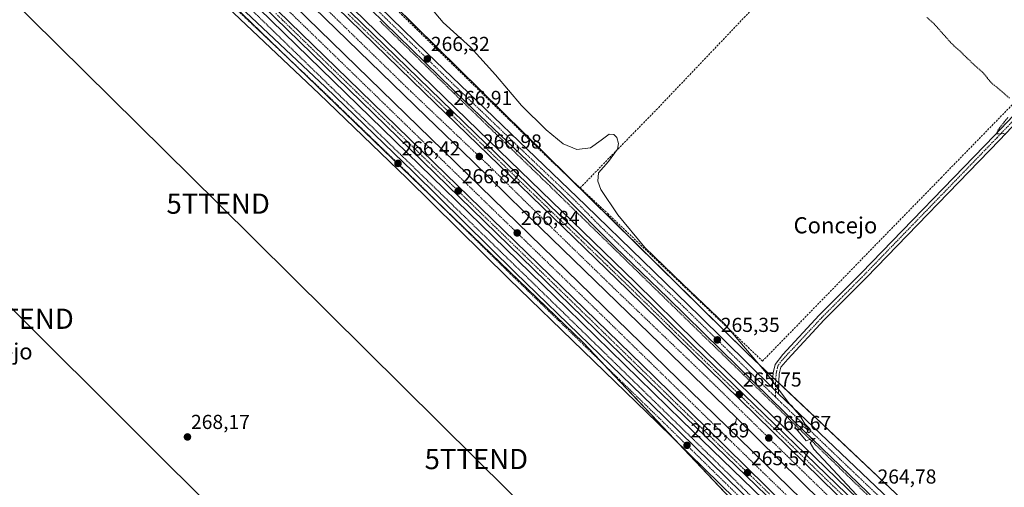
# Model space of a CAD drawing. Units: metres. Extents: x 626076 to 629581, y 4641676 to 4644027.
# Drawn here: x 627245 to 627732, y 4643507 to 4643739 of the extents above; entities that cross this region are included whole.
import ezdxf
from ezdxf.enums import TextEntityAlignment as Align

# ---------------------------------------------------------------- set-up
doc = ezdxf.new("R2010")
doc.units = ezdxf.units.M
doc.header["$MEASUREMENT"] = 0
for name, pattern in [('TRAZO_Y_PUNTO', [1, 0.5, -0.25, 0, -0.25]), ('TRAZOS', [0.75, 0.5, -0.25]), ('TRAZOSX2', [1.5, 1, -0.5])]:
    doc.linetypes.add(name, pattern=pattern)
doc.layers.get('0').update_dxf_attribs({"lineweight": 5})
for name, color, linetype, lineweight in [('Alambrada', 19, 'TRAZOS', 0), ('Arcén (en calzada doble)', 9, 'Continuous', 13), ('Carretera de calzada doble', 1, 'Continuous', 13), ('Carretera de calzada doble Cxs', 1, 'Continuous', 13), ('Carretera de calzada doble eje', 1, 'TRAZO_Y_PUNTO', 0), ('Carretera de calzada única', 19, 'Continuous', 13), ('Carretera de calzada única Cxs', 19, 'Continuous', 13), ('Carretera de calzada única eje', 19, 'TRAZO_Y_PUNTO', 0), ('Carátula', 7, 'Continuous', 5), ('Corriente artificial lineal', 5, 'TRAZOSX2', 13), ('Cultivos herbáceos CxS', 92, 'Continuous', 0), ('Curva de nivel auxiliar', 36, 'TRAZOS', 0), ('Curva de nivel normal', 36, 'Continuous', 0), ('Núcleo urbano', 19, 'Continuous', 0), ('Núcleo urbano CxS', 19, 'Continuous', 0), ('Pista no pavimentada', 254, 'Continuous', 13), ('Pista no pavimentada Cxs', 254, 'Continuous', 0), ('Pista pavimentada eje', 135, 'TRAZO_Y_PUNTO', 0), ('Punto de cota en terreno', 7, 'Continuous', 0), ('Rótulo de punto de cota en terreno', 19, 'Continuous', 0), ('Tendido', 6, 'Continuous', 0), ('Texto cartográfico', 19, 'Continuous', 0), ('Torre de tendido puntual', 7, 'Continuous', 0)]:
    doc.layers.add(name, color=color, linetype=linetype, lineweight=lineweight)
doc.styles.add('Arial', font='txt', dxfattribs={"height": 0.2})

# ---------------------------------------------------------------- blocks, each defined once
blk = doc.blocks.new('*U150')
at = {"layer": 'Cultivos herbáceos CxS', "color": 92, "linetype": 'Continuous', "lineweight": 0}
blk.add_polyline3d([(628070.36, 4643147.1, 261.73), (628042.85, 4643186.39, 261.59), (628032.37, 4643217.83, 261.57), (628034.99, 4643253.2, 261.61), (628033.68, 4643285.95, 261.71), (628024.51, 4643304.29, 261.94), (628007.48, 4643318.7, 262.01), (627991.77, 4643334.42, 261.93), (627970.1, 4643350.98, 262.01), (627969.5, 4643351.45, 262.01), (627969.05, 4643351.51, 262.03), (627932.82, 4643356.69, 264.12), (627897.45, 4643358, 263.8), (627868.63, 4643360.62, 264.07), (627828.84, 4643378.59, 263.3), (627770.14, 4643417.73, 263.61), (627605.09, 4643573.61, 265.13), (627316.91, 4643857.87, 265.7), (627268.44, 4643906.34, 265.65), (627259.27, 4643927.3, 265.77), (627239.62, 4643944.33, 265.84)], dxfattribs=at)
blk = doc.blocks.new('*U155')
at = {"layer": 'Cultivos herbáceos CxS', "color": 92, "linetype": 'Continuous', "lineweight": 0}
blk.add_polyline3d([(627117.8, 4643970.53, 267.32), (627523.87, 4643578.85, 265.84), (627633.9, 4643462.27, 264.79)], dxfattribs=at)
blk = doc.blocks.new('5PATER')
at = {"layer": 'Carátula', "linetype": 'Continuous', "lineweight": 5}
h = blk.add_hatch(color=250, dxfattribs=at)
edge = h.paths.add_edge_path()
edge.add_ellipse((0, 0.01), major_axis=(-1.33, -1.34), ratio=0.999422, start_angle=0, end_angle=360)
blk = doc.blocks.new('*U169')
at = {"layer": 'Carretera de calzada única Cxs', "color": 19, "linetype": 'Continuous', "lineweight": 13}
for points in [[(627614.74, 4643503.09, 265.38), (627574.5, 4643541.95, 265.89), (627517.63, 4643597.45, 266.53), (627401.96, 4643710.05, 266.95), (627120.65, 4643983.85, 267.32)], [(627239.24, 4643873.21, 267.24), (627280.64, 4643833.3, 267.21), (627314.57, 4643799.8, 267.21), (627407.55, 4643709.3, 267.04), (627455.93, 4643662.23, 266.87), (627559.01, 4643561.99, 266.27), (627594.71, 4643527, 265.75), (627624.44, 4643497.9, 265.38)]]:
    blk.add_polyline3d(points, dxfattribs=at)
blk = doc.blocks.new('*U170')
at = {"layer": 'Carretera de calzada única Cxs', "color": 19, "linetype": 'Continuous', "lineweight": 13}
for points in [[(627657.22, 4643496.04, 265.12), (627545.98, 4643604.94, 266.38), (627445.08, 4643702.74, 266.99), (627172.23, 4643968.45, 267.38)], [(627243.08, 4643904.2, 267.15), (627322.18, 4643826.94, 267.07), (627360.09, 4643790.45, 266.96), (627397.46, 4643753.58, 267), (627470.38, 4643682.63, 266.84), (627548.31, 4643607.12, 266.2), (627578.14, 4643577.66, 265.96), (627674.75, 4643484.06, 264.87)]]:
    blk.add_polyline3d(points, dxfattribs=at)
blk = doc.blocks.new('*U171')
at = {"layer": 'Carretera de calzada única Cxs', "color": 19, "linetype": 'Continuous', "lineweight": 13}
for points in [[(627629.95, 4643471.18, 265.12), (627560.64, 4643539.07, 265.59), (627487.1, 4643610.44, 265.94), (627436.47, 4643660.24, 266.23), (627393.1, 4643702.09, 266.52), (627347.87, 4643744.8, 266.7), (627330.17, 4643762.45, 266.82), (627320.34, 4643772.97, 266.92), (627317.47, 4643775.23, 266.89), (627310.98, 4643779.08, 266.93), (627305.72, 4643783.66, 266.92), (627299.53, 4643790.19, 266.91), (627291.58, 4643799.84, 266.87), (627287.05, 4643804.48, 266.88), (627209.11, 4643880.49, 267.05)], [(627212.26, 4643883.71, 267.34), (627290.23, 4643807.66, 266.91), (627294.93, 4643802.85, 266.85), (627302.9, 4643793.17, 266.9), (627308.84, 4643786.91, 266.85), (627313.63, 4643782.74, 266.93), (627320.02, 4643778.95, 266.72), (627323.39, 4643776.29, 266.79), (627333.4, 4643765.58, 266.79), (627351, 4643748.03, 266.48), (627396.21, 4643705.35, 266.54), (627439.61, 4643663.46, 266.15), (627490.25, 4643613.66, 265.9), (627563.78, 4643542.29, 265.61), (627633.12, 4643474.37, 265.07)]]:
    blk.add_polyline3d(points, dxfattribs=at)
blk = doc.blocks.new('5TTEND')
blk.add_text('5TTEND', height=10).set_placement((0, 0), align=Align.MIDDLE_CENTER)

msp = doc.modelspace()

# ---------------------------------------------------------------- linework, layer by layer
at = {"layer": 'Alambrada', "color": 19, "linetype": 'TRAZOS', "lineweight": 0}
for points in [[(627212.27, 4643887.39, 267.03), (627281.49, 4643819.98, 266.89), (627300.12, 4643801.75, 266.75), (627308.74, 4643793.31, 266.86), (627320.98, 4643781.33, 266.94), (627333.82, 4643768.76, 266.83), (627397.78, 4643706.67, 266.57), (627399.26, 4643705.22, 266.68), (627498.87, 4643608.52, 266.23), (627563.84, 4643545.13, 265.71), (627587.49, 4643522.05, 265.37), (627629, 4643481.21, 265.06)], [(627423.24, 4643738.05, 266.53), (627426.59, 4643734.8, 266.44), (627429.93, 4643731.54, 266.44), (627433.27, 4643728.29, 266.42), (627436.61, 4643725.03, 266.34), (627439.95, 4643721.78, 266.39), (627443.29, 4643718.52, 266.44), (627446.64, 4643715.27, 266.38), (627449.98, 4643712.01, 266.32), (627453.32, 4643708.76, 266.25), (627456.66, 4643705.5, 266.3), (627460.03, 4643702.24, 266.24), (627463.39, 4643698.99, 266.18), (627466.75, 4643695.73, 266.21), (627470.12, 4643692.47, 266.22), (627473.48, 4643689.21, 266.23), (627476.85, 4643685.96, 266.18), (627480.21, 4643682.7, 266.06), (627483.57, 4643679.44, 266.12), (627486.94, 4643676.18, 266.04), (627490.3, 4643672.93, 266.08), (627493.66, 4643669.67, 265.99), (627497.03, 4643666.41, 265.99), (627500.39, 4643663.16, 265.93), (627503.76, 4643659.9, 266.01), (627507.12, 4643656.64, 266.01), (627581.23, 4643584.35, 265.47), (627650.69, 4643516.9, 264.84), (627678.06, 4643490.37, 264.63)]]:
    msp.add_polyline3d(points, dxfattribs=at)
at = {"layer": 'Arcén (en calzada doble)', "color": 9, "linetype": 'Continuous', "lineweight": 13}
for points in [[(627117.24, 4643983.79, 267.17), (627400.27, 4643708.31, 266.74), (627515.94, 4643595.71, 266.38), (627572.81, 4643540.21, 265.66), (627613.03, 4643501.37, 265.25)], [(627244.59, 4643905.75, 266.9), (627323.68, 4643828.49, 266.92), (627361.6, 4643792, 266.76), (627398.97, 4643755.12, 266.86), (627471.88, 4643684.18, 266.63), (627549.82, 4643608.66, 265.99), (627579.65, 4643579.2, 265.8), (627676.24, 4643485.62, 264.77)], [(627599.77, 4643541.55, 265.86), (627599.43, 4643539.67, 265.88), (627598.77, 4643538.58, 265.89), (627598.32, 4643538.12, 265.89), (627597.81, 4643537.73, 265.89), (627597.25, 4643537.42, 265.89), (627595.38, 4643537.03, 265.91)]]:
    msp.add_polyline3d(points, dxfattribs=at)
at = {"layer": 'Carretera de calzada doble', "color": 1, "linetype": 'Continuous', "lineweight": 13}
for points in [[(627651.36, 4643472.28, 265.12), (627624.44, 4643497.9, 265.38), (627594.71, 4643527, 265.75), (627559.01, 4643561.99, 266.27), (627455.93, 4643662.23, 266.87), (627407.55, 4643709.3, 267.04), (627314.57, 4643799.8, 267.21), (627280.64, 4643833.3, 267.21), (627239.24, 4643873.21, 267.24), (627170.27, 4643940.49, 267.39), (627125.77, 4643983.94, 267.44)], [(627135.93, 4643984.12, 267.51), (627472.9, 4643656.11, 266.86), (627595.38, 4643537.03, 265.91), (627637.96, 4643495.46, 265.42), (627639.59, 4643493.88, 265.34), (627710.31, 4643425.25, 264.86), (627887.72, 4643252.5, 265.3)], [(627893.94, 4643255.84, 265.18), (627852.16, 4643296.67, 265.16), (627760.42, 4643385.66, 264.94), (627705.13, 4643438.95, 264.86), (627642.11, 4643499.93, 265.37), (627599.77, 4643541.55, 265.86), (627502.89, 4643635.53, 266.65), (627469.2, 4643668.58, 266.91), (627446.11, 4643690.87, 267.01), (627318.12, 4643815.26, 267.17), (627228.56, 4643902.71, 267.38), (627183.41, 4643946.34, 267.42), (627144.56, 4643984.28, 267.46)], [(627155.69, 4643984.48, 267.4), (627172.23, 4643968.45, 267.38), (627445.08, 4643702.74, 266.99), (627545.98, 4643604.94, 266.38), (627657.22, 4643496.04, 265.12), (627687.35, 4643467.25, 264.86)]]:
    msp.add_polyline3d(points, dxfattribs=at)
at = {"layer": 'Carretera de calzada doble Cxs', "color": 1, "linetype": 'Continuous', "lineweight": 13}
msp.add_polyline3d([(627887.72, 4643252.5, 265.3), (627884.65, 4643250.86, 265.34), (627881.28, 4643249.05, 265.27), (627705.46, 4643420.25, 264.84), (627673.17, 4643451.53, 264.98), (627651.36, 4643472.28, 265.12), (627624.44, 4643497.9, 265.38), (627594.71, 4643527, 265.75), (627559.01, 4643561.99, 266.27), (627455.93, 4643662.23, 266.87), (627407.55, 4643709.3, 267.04), (627314.57, 4643799.8, 267.21), (627280.64, 4643833.3, 267.21), (627239.24, 4643873.21, 267.24), (627170.27, 4643940.49, 267.39), (627125.77, 4643983.94, 267.44), (627135.93, 4643984.12, 267.51), (627472.9, 4643656.11, 266.86), (627595.38, 4643537.03, 265.91), (627637.96, 4643495.46, 265.42), (627639.59, 4643493.88, 265.34), (627710.31, 4643425.25, 264.86), (627887.72, 4643252.5, 265.3)], close=True, dxfattribs=at)
msp.add_polyline3d([(627172.23, 4643968.45, 267.38), (627445.08, 4643702.74, 266.99), (627545.98, 4643604.94, 266.38), (627657.22, 4643496.04, 265.12), (627687.35, 4643467.25, 264.86), (627687.35, 4643467.25, 264.86), (627703.21, 4643451.03, 264.78), (627723.97, 4643431.11, 264.74), (627768.38, 4643387.52, 264.87), (627810.98, 4643346.61, 264.93), (627900.6, 4643259.42, 265.04), (627897.81, 4643257.92, 265.16), (627893.94, 4643255.84, 265.18), (627852.16, 4643296.67, 265.16), (627760.42, 4643385.66, 264.94), (627705.13, 4643438.95, 264.86), (627642.11, 4643499.93, 265.37), (627599.77, 4643541.55, 265.86), (627502.89, 4643635.53, 266.65), (627469.2, 4643668.58, 266.91), (627446.11, 4643690.87, 267.01), (627318.12, 4643815.26, 267.17), (627228.56, 4643902.71, 267.38)], dxfattribs=at)
at = {"layer": 'Carretera de calzada doble eje', "color": 1, "linetype": 'TRAZO_Y_PUNTO', "lineweight": 0}
for points in [[(627130.79, 4643984.03, 267.5), (627180.89, 4643935.48, 267.46), (627242.08, 4643875.28, 267.31), (627290.85, 4643828.29, 267.29), (627343.18, 4643777.11, 267.26), (627377.49, 4643743.66, 267.19), (627495.55, 4643628.95, 266.82), (627536.69, 4643588.96, 266.59), (627611.91, 4643515.52, 265.63), (627658.71, 4643470.16, 265.12), (627730.28, 4643401.08, 264.92), (627780.43, 4643351.94, 265.14), (627846.78, 4643287.78, 265.33), (627883.84, 4643251.67, 265.34), (627884.65, 4643250.86, 265.34)], [(627897.81, 4643257.92, 265.16), (627875.68, 4643277.16, 265.21), (627851.49, 4643301.09, 265.19), (627826.04, 4643327.03, 265.13), (627800.35, 4643351.77, 265.06), (627763.61, 4643387.55, 264.92), (627738.25, 4643412.21, 264.83), (627700.79, 4643448.95, 264.86), (627663.1, 4643485.46, 265.1), (627625.88, 4643521.72, 265.53), (627588.42, 4643558.47, 265.99), (627538.37, 4643606.55, 266.5), (627512.68, 4643631.53, 266.71), (627477.14, 4643666.59, 266.94), (627438.48, 4643703.34, 267.08), (627388.87, 4643751.74, 267.14), (627313.72, 4643824.99, 267.27), (627288.51, 4643849.49, 267.3), (627250.66, 4643885.61, 267.33), (627213.21, 4643922.35, 267.4), (627188.48, 4643946.85, 267.43), (627163.58, 4643971, 267.47), (627149.82, 4643984.37, 267.48)]]:
    msp.add_polyline3d(points, dxfattribs=at)
at = {"layer": 'Carretera de calzada única', "color": 19, "linetype": 'Continuous', "lineweight": 13}
for points in [[(627796.68, 4643210.89, 271.73), (627801.3, 4643222.96, 272.02), (627805.39, 4643227.6, 271.96), (627809.35, 4643232.75, 271.93), (627811.99, 4643237.82, 272.2), (627813.28, 4643243.1, 272.05), (627813.45, 4643250.13, 271.74), (627812.73, 4643255.77, 271.5), (627809.96, 4643265.35, 270.76), (627805.6, 4643276.36, 270.32), (627798.03, 4643291.09, 269.55), (627787.9, 4643307.58, 268.63), (627776.56, 4643323.83, 267.82), (627764.22, 4643339.78, 266.58), (627744.8, 4643363.18, 265.4), (627722.97, 4643388.46, 264.75), (627704.02, 4643409.96, 264.68), (627667.34, 4643449.73, 264.9), (627614.74, 4643503.09, 265.38), (627574.5, 4643541.95, 265.89), (627517.63, 4643597.45, 266.53), (627401.96, 4643710.05, 266.95), (627120.65, 4643983.85, 267.32)], [(627651.36, 4643472.28, 265.12), (627624.44, 4643497.9, 265.38), (627594.71, 4643527, 265.75), (627559.01, 4643561.99, 266.27), (627455.93, 4643662.23, 266.87), (627407.55, 4643709.3, 267.04), (627314.57, 4643799.8, 267.21), (627280.64, 4643833.3, 267.21), (627239.24, 4643873.21, 267.24), (627170.27, 4643940.49, 267.39), (627125.77, 4643983.94, 267.44)], [(627155.69, 4643984.48, 267.4), (627172.23, 4643968.45, 267.38), (627445.08, 4643702.74, 266.99), (627545.98, 4643604.94, 266.38), (627657.22, 4643496.04, 265.12), (627687.35, 4643467.25, 264.86)], [(627687.51, 4643482.77, 264.61), (627623.96, 4643544.11, 264.95), (627592.19, 4643575.09, 265.15), (627565.81, 4643601.1, 265.43), (627539.71, 4643626.06, 265.64), (627513.38, 4643652.77, 265.82), (627465.91, 4643697.86, 266.17), (627398.29, 4643764, 266.45), (627376.35, 4643784.46, 266.48), (627351.47, 4643809.26, 266.31), (627322.48, 4643836.51, 266.23), (627302.96, 4643855.88, 266.2), (627276.11, 4643881.53, 266.4), (627221.82, 4643935.59, 266.46)], [(627243.08, 4643904.2, 267.15), (627322.18, 4643826.94, 267.07), (627360.09, 4643790.45, 266.96), (627397.46, 4643753.58, 267), (627470.38, 4643682.63, 266.84), (627548.31, 4643607.12, 266.2), (627578.14, 4643577.66, 265.96), (627674.75, 4643484.06, 264.87)], [(627629.95, 4643471.18, 265.12), (627560.64, 4643539.07, 265.59), (627487.1, 4643610.44, 265.94), (627436.47, 4643660.24, 266.23), (627393.1, 4643702.09, 266.52), (627347.87, 4643744.8, 266.7), (627330.17, 4643762.45, 266.82), (627320.34, 4643772.97, 266.92), (627317.47, 4643775.23, 266.89), (627310.98, 4643779.08, 266.93), (627305.72, 4643783.66, 266.92), (627299.53, 4643790.19, 266.91), (627291.58, 4643799.84, 266.87), (627287.05, 4643804.48, 266.88), (627209.11, 4643880.49, 267.05)], [(627212.26, 4643883.71, 267.34), (627290.23, 4643807.66, 266.91), (627294.93, 4643802.85, 266.85), (627302.9, 4643793.17, 266.9), (627308.84, 4643786.91, 266.85), (627313.63, 4643782.74, 266.93), (627320.02, 4643778.95, 266.72), (627323.39, 4643776.29, 266.79), (627333.4, 4643765.58, 266.79), (627351, 4643748.03, 266.48), (627396.21, 4643705.35, 266.54), (627439.61, 4643663.46, 266.15), (627490.25, 4643613.66, 265.9), (627563.78, 4643542.29, 265.61), (627633.12, 4643474.37, 265.07)], [(627332.72, 4643833.39, 265.9), (627346.31, 4643819.93, 266.09), (627393.39, 4643774.14, 266.35), (627446.46, 4643722.35, 266.04), (627525.25, 4643646.72, 265.56), (627581.72, 4643591.89, 265.27), (627617.66, 4643556.4, 265.08)], [(627617.66, 4643556.4, 265.08), (627619.14, 4643554.94, 265.05), (627620.21, 4643553.88, 265.06), (627620.62, 4643553.49, 265.06)], [(627620.62, 4643553.49, 265.06), (627689.37, 4643487.92, 264.23), (627716.83, 4643463.1, 263.98), (627751.22, 4643431.08, 263.94), (627766.48, 4643418.19, 263.85), (627803.68, 4643388.7, 264.03), (627811.97, 4643383.12, 264.13), (627834.95, 4643368.75, 264.14), (627848.94, 4643360.54, 264.31), (627855.52, 4643357.32, 264.43), (627860.18, 4643355.55, 264.66), (627870.74, 4643352.42, 265.26)]]:
    msp.add_polyline3d(points, dxfattribs=at)
at = {"layer": 'Carretera de calzada única Cxs', "color": 19, "linetype": 'Continuous', "lineweight": 13}
for points in [[(627687.51, 4643482.77, 264.61), (627623.96, 4643544.11, 264.95), (627592.19, 4643575.09, 265.15), (627565.81, 4643601.1, 265.43), (627539.71, 4643626.06, 265.64), (627513.38, 4643652.77, 265.82), (627465.91, 4643697.86, 266.17), (627398.29, 4643764, 266.45), (627376.35, 4643784.46, 266.48), (627351.47, 4643809.26, 266.31), (627322.48, 4643836.51, 266.23), (627302.96, 4643855.88, 266.2), (627276.11, 4643881.53, 266.4), (627221.82, 4643935.59, 266.46)], [(627242.31, 4643921.19, 266.06), (627314.33, 4643851.58, 265.73), (627329.12, 4643836.95, 265.92), (627329.12, 4643836.95, 265.92), (627330.87, 4643835.22, 265.93), (627332.72, 4643833.39, 265.9), (627346.31, 4643819.93, 266.09), (627393.39, 4643774.14, 266.35), (627446.46, 4643722.35, 266.04), (627525.25, 4643646.72, 265.56), (627581.72, 4643591.89, 265.27), (627617.66, 4643556.4, 265.08), (627619.14, 4643554.94, 265.05), (627620.21, 4643553.88, 265.06), (627620.62, 4643553.49, 265.06), (627689.37, 4643487.92, 264.23)]]:
    msp.add_polyline3d(points, dxfattribs=at)
at = {"layer": 'Carretera de calzada única eje', "color": 19, "linetype": 'TRAZO_Y_PUNTO', "lineweight": 0}
for points in [[(627209.79, 4643883.05, 267.36), (627287.73, 4643807.04, 266.96), (627292.26, 4643802.4, 266.94), (627300.21, 4643792.75, 266.93), (627306.4, 4643786.22, 266.96), (627311.66, 4643781.64, 266.98), (627318.35, 4643777.36, 266.86), (627321.05, 4643774.52, 266.88), (627330.85, 4643765.01, 266.84), (627348.55, 4643747.36, 266.65), (627393.78, 4643704.65, 266.56), (627437.15, 4643662.8, 266.32), (627487.78, 4643613, 266.02), (627561.32, 4643541.63, 265.7), (627630.63, 4643473.74, 265.27)], [(627410.23, 4643755, 266.39), (627436.76, 4643729.1, 266.31), (627441.3, 4643724.67, 266.26), (627445.83, 4643720.23, 266.2), (627456.18, 4643710.1, 266.15), (627495.58, 4643672.29, 265.95), (627519.31, 4643649.74, 265.64), (627523.81, 4643645.18, 265.66), (627528.15, 4643640.79, 265.63), (627532.48, 4643636.39, 265.64), (627560.72, 4643608.97, 265.46), (627573.76, 4643596.49, 265.33), (627579.41, 4643590.93, 265.31), (627586.95, 4643583.49, 265.38), (627606.26, 4643564.43, 265.22), (627616.06, 4643554.87, 265.15), (627619.1, 4643551.91, 265.07)], [(627371.71, 4643741.84, 267.07), (627374.97, 4643738.66, 267.08), (627378.42, 4643735.31, 267.06), (627389.01, 4643725, 267.04), (627392.97, 4643721.14, 267.02), (627400.06, 4643714.25, 267.02), (627403.2, 4643711.19, 267), (627404.75, 4643709.67, 266.99), (627407.99, 4643706.53, 266.99), (627411.59, 4643703.02, 266.98), (627414.82, 4643699.88, 266.97), (627425.56, 4643689.43, 266.94), (627429.08, 4643686.01, 266.94), (627429.59, 4643685.51, 266.94), (627439.69, 4643675.67, 266.88), (627443.05, 4643672.41, 266.87), (627446.15, 4643669.39, 266.86), (627449.45, 4643666.18, 266.85), (627452.56, 4643663.15, 266.83), (627454.64, 4643661.13, 266.83), (627457.75, 4643658.1, 266.82), (627461.36, 4643654.59, 266.81), (627464.5, 4643651.54, 266.8), (627467.89, 4643648.23, 266.78), (627471.03, 4643645.18, 266.76), (627474.42, 4643641.88, 266.75), (627477.59, 4643638.79, 266.76), (627481.07, 4643635.42, 266.76), (627484.24, 4643632.33, 266.74), (627487.84, 4643628.83, 266.74), (627491.15, 4643625.6, 266.71), (627494.92, 4643621.94, 266.69), (627502.28, 4643614.78, 266.66), (627506.19, 4643610.97, 266.64), (627510.28, 4643606.99, 266.59), (627514.19, 4643603.19, 266.6), (627516.17, 4643601.26, 266.59), (627519.8, 4643597.73, 266.58), (627523.46, 4643594.16, 266.56), (627527.15, 4643590.57, 266.53), (627530.81, 4643587, 266.49), (627534.54, 4643583.37, 266.45), (627546.91, 4643571.32, 266.36), (627550.93, 4643567.4, 266.29), (627560.37, 4643558.2, 266.19), (627564.23, 4643554.42, 266.14), (627565.55, 4643553.13, 266.11), (627570.51, 4643548.26, 266.05), (627575.58, 4643543.32, 265.99), (627579.13, 4643539.89, 265.95), (627584.52, 4643534.61, 265.87), (627588.08, 4643531.18, 265.82), (627591.71, 4643527.62, 265.75), (627596.23, 4643523.25, 265.68), (627599.75, 4643519.8, 265.63), (627602.01, 4643517.62, 265.61), (627606.24, 4643513.48, 265.56), (627608.5, 4643511.3, 265.51), (627612.47, 4643507.46, 265.47), (627616.39, 4643503.62, 265.41)], [(627652.47, 4643503.19, 265.15), (627636.66, 4643518.5, 265.33), (627624.03, 4643530.87, 265.48), (627619.93, 4643534.88, 265.53), (627615.91, 4643538.78, 265.59), (627615.03, 4643539.64, 265.59), (627610.88, 4643543.66, 265.65), (627605.95, 4643548.48, 265.72), (627601.73, 4643552.57, 265.75), (627598.27, 4643555.96, 265.77), (627594.05, 4643560.05, 265.82), (627589.42, 4643564.58, 265.89), (627586.27, 4643567.64, 265.95), (627582.24, 4643571.58, 265.98), (627579.08, 4643574.64, 266), (627575.52, 4643578.12, 266.05), (627573.48, 4643580.14, 266.07), (627569.66, 4643583.88, 266.12), (627566.6, 4643586.9, 266.15), (627563.54, 4643589.93, 266.18), (627559.85, 4643593.53, 266.23), (627556.48, 4643596.86, 266.25), (627550.52, 4643602.7, 266.31), (627547.14, 4643606.03, 266.32), (627545.6, 4643607.53, 266.35), (627542.53, 4643610.5, 266.36), (627535.72, 4643617.1, 266.44), (627534.35, 4643618.43, 266.45), (627530.81, 4643621.86, 266.49), (627526.42, 4643626.12, 266.52), (627522.83, 4643629.59, 266.52), (627518.66, 4643633.63, 266.58), (627500.9, 4643650.85, 266.71), (627497.52, 4643654.12, 266.71), (627482.39, 4643668.79, 266.81), (627471.17, 4643679.66, 266.87), (627467.9, 4643682.83, 266.88), (627463.36, 4643687.25, 266.88), (627459.44, 4643691.05, 266.91), (627455.88, 4643694.51, 266.94), (627453.51, 4643696.81, 266.94), (627449.63, 4643700.56, 266.97), (627440.68, 4643709.28, 266.98), (627437.12, 4643712.74, 266.98), (627430.19, 4643719.49, 266.99), (627421.75, 4643727.7, 267.01), (627412.58, 4643736.64, 267.02), (627407.28, 4643741.78, 267.03)], [(627619.1, 4643551.91, 265.07), (627622.14, 4643548.94, 265.08), (627643.64, 4643528.19, 264.9), (627678.16, 4643495.26, 264.64)]]:
    msp.add_polyline3d(points, dxfattribs=at)
at = {"layer": 'Corriente artificial lineal', "color": 5, "linetype": 'TRAZOSX2', "lineweight": 13}
for points in [[(627522.39, 4643655.51, 265.11), (627536.05, 4643642.76, 264.99), (627612.7, 4643569.72, 264.6), (627701.14, 4643660.51, 263.09), (627749.99, 4643710.72, 261.94), (627783.47, 4643745.94, 261.52), (627815.97, 4643778.62, 260.86), (627848.45, 4643812.43, 260.32), (627880.64, 4643845.59, 259.61), (627940.33, 4643907.92, 258.51), (627976.75, 4643944.66, 258.13), (628017.88, 4643988.55, 257.34), (628029.35, 4644000.18, 257.11)], [(627522.39, 4643655.51, 265.11), (627536.89, 4643670.47, 264.77), (627560.09, 4643694.16, 264.13), (627610.49, 4643747.13, 263.13), (627633.58, 4643769.99, 262.72), (627676.91, 4643815.09, 261.96), (627699.79, 4643838.6, 261.65), (627724.83, 4643863.18, 261.25), (627745.12, 4643883.73, 260.77), (627803.07, 4643943.69, 259.78), (627841.27, 4643983.42, 259.06), (627854.49, 4643997.03, 258.9)], [(627429.53, 4643745.72, 265.14), (627478.85, 4643697.47, 265.2), (627507.8, 4643669.13, 265.26), (627522.39, 4643655.51, 265.11)]]:
    msp.add_polyline3d(points, dxfattribs=at)
at = {"layer": 'Cultivos herbáceos CxS', "color": 92, "linetype": 'Continuous', "lineweight": 0}
for points in [[(627117.8, 4643970.53, 267.32), (627292.86, 4643801.67, 266.91), (627317.5, 4643777.9, 266.91), (627327.69, 4643768.07, 266.88), (627378.01, 4643719.54, 266.59), (627452.93, 4643647.28, 266.17), (627523.87, 4643578.85, 265.84), (627533.75, 4643568.38, 265.76), (627570.95, 4643528.98, 265.57), (627633.9, 4643462.27, 264.79)], [(627724.19, 4643461.12, 262.94), (627620.7, 4643558.87, 264.74), (627619.25, 4643560.24, 264.77), (627617.83, 4643561.57, 264.84), (627605.09, 4643573.61, 265.13), (627516.24, 4643661.25, 265.29), (627430.02, 4643746.3, 265.12), (627339.01, 4643836.07, 265.58), (627336.65, 4643838.39, 265.49), (627335.53, 4643839.5, 265.59), (627334.34, 4643840.67, 265.67), (627316.91, 4643857.87, 265.7), (627268.44, 4643906.34, 265.65), (627262.81, 4643919.2, 265.58), (627261.91, 4643921.27, 265.54), (627259.27, 4643927.3, 265.77), (627239.62, 4643944.33, 265.84)]]:
    msp.add_polyline3d(points, dxfattribs=at)
at = {"layer": 'Curva de nivel auxiliar', "color": 36, "linetype": 'TRAZOS', "lineweight": 0}
for points in [[(627734.98, 4643699.98, 262.5), (627725.78, 4643707.83, 262.5), (627721.79, 4643712.66, 262.5), (627713.85, 4643719.87, 262.5), (627710.76, 4643723.09, 262.5), (627707.54, 4643725.77, 262.5), (627697.32, 4643737.1, 262.5), (627694, 4643739.99, 262.5)], [(627733.02, 4643682, 262.5), (627731.98, 4643682.44, 262.5), (627728.4, 4643682.17, 262.5), (627729.21, 4643684.05, 262.5), (627734.33, 4643690.59, 262.5)]]:
    msp.add_polyline3d(points, dxfattribs=at)
at = {"layer": 'Curva de nivel normal', "color": 36, "linetype": 'Continuous', "lineweight": 0}
msp.add_polyline3d([(627666.38, 4643495.79, 265), (627638.12, 4643526.08, 265), (627636.33, 4643529.2, 265), (627637.46, 4643530.6, 265), (627638.82, 4643531.34, 265), (627637.67, 4643531.44, 265), (627634.28, 4643530.22, 265), (627628.65, 4643536.93, 265), (627629.37, 4643538.28, 265), (627631.34, 4643537.28, 265), (627633.18, 4643537.12, 265), (627634.55, 4643536.16, 265), (627635.48, 4643534.09, 265), (627636.78, 4643535.05, 265), (627636.15, 4643536.09, 265), (627635.22, 4643537.16, 265), (627633.68, 4643538.62, 265), (627631.22, 4643542.82, 265), (627628.51, 4643545.78, 265), (627627.35, 4643547.29, 265), (627625.82, 4643548.75, 265), (627614.7, 4643563.74, 265), (627593.93, 4643588.22, 265), (627573.26, 4643607.84, 265), (627554.44, 4643626.02, 265), (627541.02, 4643642.22, 265), (627532.62, 4643654.78, 265), (627531.11, 4643658.89, 265), (627531.5, 4643662.91, 265), (627536.44, 4643668.59, 265), (627540.94, 4643674.65, 265), (627541.37, 4643677.47, 265), (627540.48, 4643680.45, 265), (627539.02, 4643681.92, 265), (627536.83, 4643682.2, 265), (627532.75, 4643679.07, 265), (627527.49, 4643675.29, 265), (627520.66, 4643674.48, 265), (627513.99, 4643677.37, 265), (627505.51, 4643684.29, 265), (627493.31, 4643696.38, 265), (627480.47, 4643711.52, 265), (627468.12, 4643725.2, 265), (627454.49, 4643737.38, 265), (627448.2, 4643744.83, 265)], dxfattribs=at)
at = {"layer": 'Núcleo urbano', "color": 19, "linetype": 'Continuous', "lineweight": 0}
for points in [[(627117.8, 4643970.53, 267.32), (627292.86, 4643801.67, 266.91), (627317.5, 4643777.9, 266.91), (627327.69, 4643768.07, 266.88), (627378.01, 4643719.54, 266.59), (627452.93, 4643647.28, 266.17), (627523.87, 4643578.85, 265.84), (627533.75, 4643568.38, 265.76), (627570.95, 4643528.98, 265.57), (627633.9, 4643462.27, 264.79)], [(627724.19, 4643461.12, 262.94), (627620.7, 4643558.87, 264.74), (627619.25, 4643560.24, 264.77), (627617.83, 4643561.57, 264.84), (627605.09, 4643573.61, 265.13), (627516.24, 4643661.25, 265.29), (627430.02, 4643746.3, 265.12), (627339.01, 4643836.07, 265.58), (627336.65, 4643838.39, 265.49), (627335.53, 4643839.5, 265.59), (627334.34, 4643840.67, 265.67), (627316.91, 4643857.87, 265.7), (627268.44, 4643906.34, 265.65), (627262.81, 4643919.2, 265.58), (627261.91, 4643921.27, 265.54), (627259.27, 4643927.3, 265.77), (627239.62, 4643944.33, 265.84)]]:
    msp.add_polyline3d(points, dxfattribs=at)
at = {"layer": 'Núcleo urbano CxS', "color": 19, "linetype": 'Continuous', "lineweight": 0}
for points in [[(627633.9, 4643462.27, 264.79), (627523.87, 4643578.85, 265.84), (627117.8, 4643970.53, 267.32)], [(627239.62, 4643944.33, 265.84), (627259.27, 4643927.3, 265.77), (627268.44, 4643906.34, 265.65), (627316.91, 4643857.87, 265.7), (627605.09, 4643573.61, 265.13), (627770.14, 4643417.73, 263.61), (627828.84, 4643378.59, 263.3), (627868.63, 4643360.62, 264.07), (627897.45, 4643358, 263.8), (627932.82, 4643356.69, 264.12), (627969.05, 4643351.51, 262.03), (627969.5, 4643351.45, 262.01), (627970.1, 4643350.98, 262.01), (627991.77, 4643334.42, 261.93), (628007.48, 4643318.7, 262.01), (628024.51, 4643304.29, 261.94), (628033.68, 4643285.95, 261.71), (628034.99, 4643253.2, 261.61), (628032.37, 4643217.83, 261.57), (628042.85, 4643186.39, 261.59), (628070.36, 4643147.1, 261.73)]]:
    msp.add_polyline3d(points, dxfattribs=at)
at = {"layer": 'Pista no pavimentada', "color": 254, "linetype": 'Continuous', "lineweight": 13}
for points in [[(627617.66, 4643556.4, 265.08), (627617.71, 4643559.68, 264.97), (627617.99, 4643563.87, 264.68), (627618.94, 4643567.99, 264.33), (627622.69, 4643572.96, 264), (627640.81, 4643592.41, 263.58), (627661.77, 4643613.5, 263.17), (627727.54, 4643681.48, 262.56), (627774.13, 4643730.57, 261.65), (627823.72, 4643781.28, 260.76), (627918.26, 4643879.29, 258.64), (627970.13, 4643932.81, 258.01), (627994.84, 4643958.77, 257.62), (628035.25, 4644000.28, 256.96)], [(628040.07, 4644000.37, 256.94), (627997.29, 4643956.42, 257.61), (627972.57, 4643930.46, 258), (627920.7, 4643876.93, 258.61), (627826.16, 4643778.92, 260.83), (627776.58, 4643728.22, 261.71), (627729.99, 4643679.13, 262.53), (627664.19, 4643611.12, 263.21), (627643.25, 4643590.06, 263.57), (627625.18, 4643570.65, 263.96), (627621.73, 4643566.72, 264.18), (627620.96, 4643563.43, 264.26), (627620.71, 4643559.56, 264.68), (627620.62, 4643553.49, 265.06)], [(627617.66, 4643556.4, 265.08), (627619.14, 4643554.94, 265.05), (627620.21, 4643553.88, 265.06), (627620.62, 4643553.49, 265.06)]]:
    msp.add_polyline3d(points, dxfattribs=at)
at = {"layer": 'Pista no pavimentada Cxs', "color": 254, "linetype": 'Continuous', "lineweight": 0}
msp.add_polyline3d([(627776.58, 4643728.22, 261.71), (627729.99, 4643679.13, 262.53), (627664.19, 4643611.12, 263.21), (627643.25, 4643590.06, 263.57), (627625.18, 4643570.65, 263.96), (627621.73, 4643566.72, 264.18), (627620.96, 4643563.43, 264.26), (627620.71, 4643559.56, 264.68), (627620.62, 4643553.49, 265.06), (627620.62, 4643553.49, 265.06), (627620.21, 4643553.88, 265.06), (627619.14, 4643554.94, 265.05), (627617.66, 4643556.4, 265.08), (627617.71, 4643559.68, 264.97), (627617.99, 4643563.87, 264.68), (627618.94, 4643567.99, 264.33), (627622.69, 4643572.96, 264), (627640.81, 4643592.41, 263.58), (627661.77, 4643613.5, 263.17), (627727.54, 4643681.48, 262.56), (627774.13, 4643730.57, 261.65)], dxfattribs=at)
at = {"layer": 'Pista pavimentada eje', "color": 135, "linetype": 'TRAZO_Y_PUNTO', "lineweight": 0}
msp.add_polyline3d([(628037.66, 4644000.33, 256.94), (627996.07, 4643957.6, 257.62), (627983.71, 4643944.62, 257.79), (627971.35, 4643931.64, 257.99), (627945.42, 4643904.87, 258.25), (627919.48, 4643878.11, 258.6), (627824.94, 4643780.1, 260.8), (627775.36, 4643729.4, 261.69), (627728.77, 4643680.31, 262.55), (627662.98, 4643612.31, 263.2), (627652.51, 4643601.78, 263.33), (627642.03, 4643591.24, 263.55), (627632.97, 4643581.51, 263.74), (627623.94, 4643571.81, 263.99), (627622.27, 4643570.01, 264.11), (627620.33, 4643567.36, 264.27), (627619.47, 4643563.65, 264.47), (627619.21, 4643559.62, 264.82), (627619.1, 4643551.91, 265.07)], dxfattribs=at)
at = {"layer": 'Tendido', "color": 6, "linetype": 'Continuous', "lineweight": 0}
for points in [[(626856.05, 4643979.09, 269.31), (626943.98, 4643891.51, 269.38), (627083.69, 4643752.35, 268.96), (627246.02, 4643590.66, 268.99), (627401.19, 4643435.84, 267.48), (627531.34, 4643305.36, 269.9), (627665.02, 4643173.06, 269.2), (627785.74, 4643052.31, 270.63)], [(627005.62, 4643981.78, 267.39), (627049.89, 4643937.94, 267.73), (627151.76, 4643836.42, 267.45), (627237.07, 4643752.66, 267.46), (627343.12, 4643647.7, 267.27), (627470.96, 4643521.16, 266.73), (627562.58, 4643430.44, 266.19), (627660.83, 4643333, 265.83), (627766.88, 4643158.13, 269.51), (627885.84, 4643076.13, 267.23), (628004.68, 4642994.72, 264.5), (628110.62, 4642888.01, 267.43), (628152.21, 4642722.44, 268.98), (628253.42, 4642622.54, 269.11), (628351.1, 4642524.93, 271.04)]]:
    msp.add_polyline3d(points, dxfattribs=at)

# ---------------------------------------------------------------- block references
at = {"layer": 'Carretera de calzada única Cxs', "color": 19, "linetype": 'Continuous', "lineweight": 13}
for name in ['*U171', '*U169', '*U170']:
    msp.add_blockref(name, (0, 0), dxfattribs=at)
at = {"layer": 'Cultivos herbáceos CxS', "color": 92, "linetype": 'Continuous', "lineweight": 0}
for name in ['*U150', '*U155']:
    msp.add_blockref(name, (0, 0), dxfattribs=at)
at = {"layer": 'Punto de cota en terreno', "linetype": 'Continuous', "lineweight": 0}
for p in [(627446.7, 4643719.38, 266.32), (627457.83, 4643692.62, 266.91), (627472.45, 4643671.05, 266.98), (627432.16, 4643667.63, 266.42), (627461.99, 4643653.99, 266.82), (627491.21, 4643633.18, 266.84), (627590.3, 4643580.19, 265.35), (627601.16, 4643553.14, 265.75), (627327.9, 4643532.11, 268.17), (627575.3, 4643527.95, 265.69), (627615.81, 4643531.6, 265.67), (627605.27, 4643514.44, 265.57)]:
    msp.add_blockref('5PATER', p, dxfattribs=at)
at = {"layer": 'Torre de tendido puntual', "linetype": 'Continuous', "lineweight": 0}
for p in [(627343.12, 4643647.7, 267.18), (627246.02, 4643590.66, 268.95), (627470.96, 4643521.16, 266.74)]:
    msp.add_blockref('5TTEND', p, dxfattribs=at)

# ---------------------------------------------------------------- texts
at = {"layer": 'Rótulo de punto de cota en terreno', "color": 19, "linetype": 'Continuous', "lineweight": 0, "style": 'Arial'}
for s, p in [('266,32', (627448.46, 4643721.14)), ('266,91', (627459.59, 4643694.38)), ('266,98', (627474.21, 4643672.81)), ('266,42', (627433.92, 4643669.39)), ('266,82', (627463.75, 4643655.6)), ('266,84', (627492.97, 4643634.94)), ('265,35', (627592.06, 4643581.95)), ('265,75', (627602.92, 4643554.9)), ('268,17', (627329.66, 4643533.87)), ('265,69', (627577.06, 4643529.71)), ('265,67', (627617.57, 4643533.36)), ('265,57', (627607.03, 4643515.92)), ('264,78', (627669.67, 4643506.81))]:
    msp.add_text(s, height=7, dxfattribs=at).set_placement(p, align=Align.BOTTOM_LEFT)
at = {"layer": 'Texto cartográfico', "color": 19, "linetype": 'Continuous', "lineweight": 0, "style": 'Arial'}
for p in [(627648.81, 4643636.97), (627230.49, 4643574.51)]:
    msp.add_text('Concejo', height=8, dxfattribs=at).set_placement(p, align=Align.MIDDLE_CENTER)

doc.saveas('drawing.dxf')
